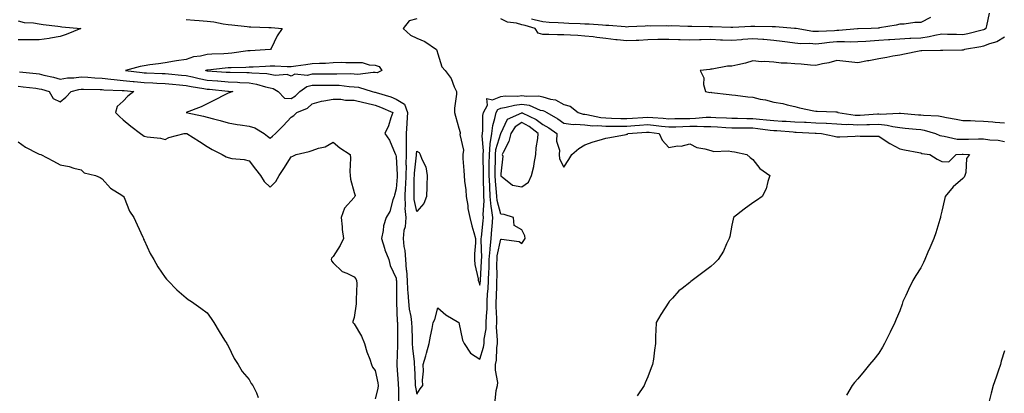
# Model space of a CAD drawing. Units: inches. Extents: x 865523 to 868163, y 7218698 to 7221338.
# Drawn here: x 866729 to 867198, y 7219008 to 7219186 of the extents above; entities that cross this region are included whole.
import ezdxf

# ---------------------------------------------------------------- set-up
doc = ezdxf.new("R2010")
doc.units = ezdxf.units.IN
doc.header["$MEASUREMENT"] = 0
doc.layers.add('Contour_86557218', color=7, linetype='Continuous', true_color=0x38896c)

msp = doc.modelspace()

# ---------------------------------------------------------------- linework, layer by layer
at = {"layer": 'Contour_86557218'}
for points in [[(866728.05, 7219185.55, 3336), (866730.9, 7219184.77, 3336), (866735.29, 7219184.67, 3336), (866738.05, 7219184.17, 3336), (866740, 7219183.87, 3336), (866746.88, 7219183.09, 3336), (866748.05, 7219182.94, 3336), (866748.9, 7219182.78, 3336), (866757.89, 7219181.92, 3336), (866750.84, 7219179.13, 3336), (866748.05, 7219178.13, 3336), (866743.48, 7219177.35, 3336), (866742.83, 7219177.13, 3336), (866738.05, 7219176.57, 3336), (866733.44, 7219176.53, 3336), (866732.68, 7219176.55, 3336), (866728.05, 7219176.53, 3336)], [(866808.05, 7219186.2, 3335), (866812.03, 7219185.9, 3335), (866814.26, 7219185.71, 3335), (866818.05, 7219185.44, 3335), (866821.21, 7219185.08, 3335), (866825.76, 7219184.21, 3335), (866828.05, 7219183.93, 3335), (866829.9, 7219183.78, 3335), (866837.14, 7219182.84, 3335), (866838.05, 7219182.74, 3335), (866838.86, 7219182.72, 3335), (866847.48, 7219182.49, 3335), (866848.05, 7219182.49, 3335), (866848.58, 7219182.45, 3335), (866853.75, 7219181.92, 3335), (866851.46, 7219178.5, 3335), (866848.49, 7219172.37, 3335), (866848.26, 7219171.92, 3335), (866848.07, 7219171.9, 3335), (866848.05, 7219171.9, 3335), (866848.03, 7219171.9, 3335), (866838.62, 7219171.35, 3335), (866838.05, 7219171.31, 3335), (866837.39, 7219171.26, 3335), (866829.77, 7219170.2, 3335), (866828.05, 7219170.08, 3335), (866826.07, 7219169.95, 3335), (866820.22, 7219169.75, 3335), (866818.05, 7219169.58, 3335), (866814.95, 7219168.81, 3335), (866811.5, 7219168.46, 3335), (866808.05, 7219167.21, 3335), (866803.4, 7219166.57, 3335), (866802.51, 7219166.37, 3335), (866798.05, 7219165.67, 3335), (866794.86, 7219165.12, 3335), (866790.81, 7219164.67, 3335), (866788.05, 7219164.24, 3335), (866786.1, 7219163.87, 3335), (866779.22, 7219161.92, 3335), (866787.15, 7219161.02, 3335), (866788.05, 7219160.92, 3335), (866789.09, 7219160.88, 3335), (866796.68, 7219160.55, 3335), (866798.05, 7219160.49, 3335), (866799.62, 7219160.34, 3335), (866805.91, 7219159.77, 3335), (866808.05, 7219159.56, 3335), (866811.02, 7219158.95, 3335), (866814.27, 7219158.13, 3335), (866818.05, 7219157.43, 3335), (866822.97, 7219157, 3335), (866823.12, 7219156.98, 3335), (866828.05, 7219156.53, 3335), (866832.48, 7219156.35, 3335), (866833.71, 7219156.26, 3335), (866838.05, 7219156.08, 3335), (866841.63, 7219155.51, 3335), (866845.86, 7219154.11, 3335), (866848.05, 7219153.64, 3335), (866849.49, 7219153.37, 3335), (866851.94, 7219151.92, 3335), (866854.88, 7219148.76, 3335), (866858.05, 7219148.68, 3335), (866860.15, 7219149.83, 3335), (866862.28, 7219151.92, 3335), (866865.59, 7219154.38, 3335), (866868.05, 7219154.93, 3335), (866871.1, 7219154.97, 3335), (866874.96, 7219155.01, 3335), (866878.05, 7219155.05, 3335), (866881.03, 7219154.91, 3335), (866885.68, 7219154.28, 3335), (866888.05, 7219154.15, 3335), (866890.12, 7219153.99, 3335), (866896.74, 7219151.92, 3335), (866897.78, 7219151.65, 3335), (866898.05, 7219151.59, 3335), (866898.56, 7219151.41, 3335), (866905.53, 7219149.4, 3335), (866908.05, 7219148.38, 3335), (866912.03, 7219145.9, 3335), (866913.49, 7219141.92, 3335), (866913.22, 7219137.1, 3335), (866913.23, 7219136.74, 3335), (866912.92, 7219131.92, 3335), (866912.88, 7219127.1, 3335), (866912.93, 7219126.8, 3335), (866912.9, 7219121.92, 3335), (866912.77, 7219117.19, 3335), (866912.81, 7219116.69, 3335), (866912.7, 7219111.92, 3335), (866912.5, 7219107.47, 3335), (866912.39, 7219106.26, 3335), (866912.18, 7219101.92, 3335), (866912.44, 7219097.53, 3335), (866912.32, 7219096.2, 3335), (866912.67, 7219091.92, 3335), (866912.36, 7219087.6, 3335), (866911.85, 7219085.73, 3335), (866911.46, 7219081.92, 3335), (866911.77, 7219078.21, 3335), (866912.31, 7219076.18, 3335), (866912.55, 7219071.92, 3335), (866912.94, 7219067.02, 3335), (866912.97, 7219066.84, 3335), (866913.31, 7219061.92, 3335), (866913.57, 7219057.45, 3335), (866913.7, 7219056.26, 3335), (866913.98, 7219051.92, 3335), (866914.39, 7219048.27, 3335), (866915.11, 7219044.87, 3335), (866915.5, 7219041.92, 3335), (866915.54, 7219039.42, 3335), (866915.7, 7219034.26, 3335), (866915.75, 7219031.92, 3335), (866915.84, 7219029.71, 3335), (866916.67, 7219023.29, 3335), (866916.74, 7219021.92, 3335), (866916.81, 7219020.69, 3335), (866917.18, 7219012.8, 3335), (866917.23, 7219011.92, 3335), (866917.3, 7219011.18, 3335), (866918.05, 7219007.8, 3335), (866919.62, 7219010.36, 3335), (866920.78, 7219011.92, 3335), (866920.62, 7219014.48, 3335), (866921.16, 7219018.81, 3335), (866921.02, 7219021.92, 3335), (866922.27, 7219026.14, 3335), (866922.64, 7219027.33, 3335), (866923.92, 7219031.92, 3335), (866924.45, 7219035.51, 3335), (866925.28, 7219039.15, 3335), (866925.75, 7219041.92, 3335), (866926.53, 7219043.44, 3335), (866928.05, 7219049.03, 3335), (866931.8, 7219045.67, 3335), (866938.05, 7219041.92, 3335), (866939.75, 7219033.62, 3335), (866940.59, 7219031.92, 3335), (866943.55, 7219027.43, 3335), (866948.05, 7219024.54, 3335), (866949.76, 7219030.22, 3335), (866950, 7219031.92, 3335), (866950.1, 7219033.97, 3335), (866950.95, 7219039.01, 3335), (866951.06, 7219041.92, 3335), (866951.13, 7219045.01, 3335), (866951.43, 7219048.54, 3335), (866951.5, 7219051.92, 3335), (866951.72, 7219055.59, 3335), (866951.98, 7219057.99, 3335), (866952.19, 7219061.92, 3335), (866952.31, 7219066.18, 3335), (866952.4, 7219067.56, 3335), (866952.51, 7219071.92, 3335), (866952.9, 7219076.78, 3335), (866952.89, 7219077.08, 3335), (866953.4, 7219081.92, 3335), (866953.74, 7219086.24, 3335), (866953.81, 7219087.68, 3335), (866954.13, 7219091.92, 3335), (866953.61, 7219096.35, 3335), (866953.37, 7219097.23, 3335), (866952.99, 7219101.92, 3335), (866952.72, 7219106.59, 3335), (866952.71, 7219107.25, 3335), (866952.47, 7219111.92, 3335), (866952.51, 7219116.37, 3335), (866952.5, 7219117.47, 3335), (866952.53, 7219121.92, 3335), (866952.99, 7219126.86, 3335), (866952.97, 7219127, 3335), (866953.65, 7219131.92, 3335), (866954.18, 7219135.79, 3335), (866955.21, 7219139.09, 3335), (866955.74, 7219141.92, 3335), (866956.54, 7219143.42, 3335), (866958.05, 7219144.05, 3335), (866960.57, 7219144.44, 3335), (866964.43, 7219145.53, 3335), (866968.05, 7219145.96, 3335), (866971.54, 7219145.42, 3335), (866976.81, 7219143.15, 3335), (866978.05, 7219142.84, 3335), (866978.75, 7219142.62, 3335), (866979.84, 7219141.92, 3335), (866985.11, 7219138.97, 3335), (866988.05, 7219136.94, 3335), (866992.46, 7219136.33, 3335), (866993.53, 7219136.43, 3335), (866998.05, 7219136.04, 3335), (867001.79, 7219135.65, 3335), (867004.2, 7219135.77, 3335), (867008.05, 7219135.47, 3335), (867011.55, 7219135.42, 3335), (867014.47, 7219135.49, 3335), (867018.05, 7219135.46, 3335), (867021.87, 7219135.75, 3335), (867024.06, 7219135.9, 3335), (867028.05, 7219136.2, 3335), (867031.96, 7219135.83, 3335), (867034.49, 7219135.47, 3335), (867038.05, 7219135.12, 3335), (867041.32, 7219135.18, 3335), (867044.67, 7219135.3, 3335), (867048.05, 7219135.38, 3335), (867051.56, 7219135.44, 3335), (867054.74, 7219135.22, 3335), (867058.05, 7219135.28, 3335), (867061.25, 7219135.12, 3335), (867065.15, 7219134.81, 3335), (867068.05, 7219134.65, 3335), (867070.75, 7219134.62, 3335), (867075.32, 7219134.65, 3335), (867078.05, 7219134.62, 3335), (867080.5, 7219134.36, 3335), (867086.36, 7219133.62, 3335), (867088.05, 7219133.44, 3335), (867089.48, 7219133.35, 3335), (867097.23, 7219132.74, 3335), (867098.05, 7219132.68, 3335), (867098.79, 7219132.66, 3335), (867107.81, 7219132.15, 3335), (867108.05, 7219132.15, 3335), (867108.27, 7219132.13, 3335), (867110.83, 7219131.92, 3335), (867116.77, 7219130.63, 3335), (867118.05, 7219130.34, 3335), (867119.56, 7219130.42, 3335), (867126.88, 7219130.75, 3335), (867128.05, 7219130.81, 3335), (867129.23, 7219130.75, 3335), (867136.82, 7219130.69, 3335), (867138.05, 7219130.63, 3335), (867141.61, 7219128.37, 3335), (867143.34, 7219127.21, 3335), (867148.05, 7219124.6, 3335), (867150.31, 7219124.19, 3335), (867157.1, 7219122.88, 3335), (867158.05, 7219122.7, 3335), (867158.63, 7219122.51, 3335), (867162.39, 7219121.92, 3335), (867165.84, 7219119.71, 3335), (867168.05, 7219118.66, 3335), (867171.46, 7219118.5, 3335), (867174.88, 7219121.92, 3335), (867177.78, 7219122.19, 3335), (867178.05, 7219122.17, 3335), (867178.31, 7219122.17, 3335), (867181.25, 7219121.92, 3335), (867179.95, 7219120.03, 3335), (867179.57, 7219113.44, 3335), (867179.1, 7219111.92, 3335), (867178.79, 7219111.18, 3335), (867178.05, 7219110.53, 3335), (867173.47, 7219106.51, 3335), (867169.74, 7219101.92, 3335), (867169.42, 7219100.55, 3335), (867168.05, 7219095.03, 3335), (867167.56, 7219092.41, 3335), (867167.45, 7219091.92, 3335), (867167.14, 7219091, 3335), (867165.33, 7219084.63, 3335), (867164.24, 7219081.92, 3335), (867162.47, 7219077.49, 3335), (867161.52, 7219075.4, 3335), (867160.03, 7219071.92, 3335), (867159.38, 7219070.59, 3335), (867158.05, 7219067.94, 3335), (867155.67, 7219064.3, 3335), (867154.28, 7219061.92, 3335), (867152.23, 7219057.74, 3335), (867150.9, 7219054.77, 3335), (867149.58, 7219051.92, 3335), (867149.19, 7219050.77, 3335), (867148.05, 7219047.6, 3335), (867146.38, 7219043.58, 3335), (867145.7, 7219041.92, 3335), (867143.55, 7219037.43, 3335), (867143.23, 7219036.74, 3335), (867140.8, 7219031.92, 3335), (867139.8, 7219030.16, 3335), (867138.05, 7219027.45, 3335), (867135.69, 7219024.28, 3335), (867133.67, 7219021.92, 3335), (867131.11, 7219018.85, 3335), (867128.05, 7219015.08, 3335), (867126.57, 7219013.4, 3335), (867125.35, 7219011.92, 3335), (867122.64, 7219007.33, 3335)], [(866918.05, 7219186.61, 3334), (866914.31, 7219185.65, 3334), (866911.41, 7219181.92, 3334), (866914.93, 7219178.8, 3334), (866918.05, 7219177.37, 3334), (866921.85, 7219175.71, 3334), (866927.38, 7219171.92, 3334), (866927.57, 7219171.45, 3334), (866928.05, 7219169.85, 3334), (866929.91, 7219163.78, 3334), (866931.41, 7219161.92, 3334), (866934.27, 7219158.13, 3334), (866935.81, 7219154.17, 3334), (866936.91, 7219151.92, 3334), (866936.9, 7219150.77, 3334), (866935.96, 7219144.01, 3334), (866935.92, 7219141.92, 3334), (866936.41, 7219140.28, 3334), (866938.05, 7219134.58, 3334), (866938.59, 7219132.47, 3334), (866938.65, 7219131.92, 3334), (866938.52, 7219131.45, 3334), (866940.13, 7219123.99, 3334), (866939.87, 7219121.92, 3334), (866939.91, 7219120.06, 3334), (866940.42, 7219114.3, 3334), (866940.46, 7219111.92, 3334), (866940.65, 7219109.32, 3334), (866941.28, 7219105.14, 3334), (866941.47, 7219101.92, 3334), (866942.2, 7219097.76, 3334), (866942.35, 7219096.22, 3334), (866943.27, 7219091.92, 3334), (866944.1, 7219087.97, 3334), (866945.13, 7219084.83, 3334), (866945.88, 7219081.92, 3334), (866945.96, 7219079.83, 3334), (866945.37, 7219074.6, 3334), (866945.44, 7219071.92, 3334), (866945.65, 7219069.52, 3334), (866947.13, 7219062.84, 3334), (866947.24, 7219061.92, 3334), (866947.44, 7219061.31, 3334), (866948.05, 7219059.83, 3334), (866948.25, 7219061.72, 3334), (866948.26, 7219061.92, 3334), (866948.27, 7219062.13, 3334), (866948.84, 7219071.14, 3334), (866948.86, 7219071.92, 3334), (866948.93, 7219072.8, 3334), (866948.63, 7219081.33, 3334), (866948.69, 7219081.92, 3334), (866948.75, 7219082.62, 3334), (866949.57, 7219090.4, 3334), (866949.68, 7219091.92, 3334), (866949.51, 7219093.38, 3334), (866950.08, 7219099.89, 3334), (866949.92, 7219101.92, 3334), (866949.82, 7219103.68, 3334), (866949.78, 7219110.18, 3334), (866949.69, 7219111.92, 3334), (866949.71, 7219113.58, 3334), (866949.63, 7219120.34, 3334), (866949.64, 7219121.92, 3334), (866949.8, 7219123.68, 3334), (866949.13, 7219130.85, 3334), (866949.28, 7219131.92, 3334), (866949.48, 7219133.35, 3334), (866949.47, 7219140.49, 3334), (866949.74, 7219141.92, 3334), (866951.61, 7219145.47, 3334), (866951.37, 7219148.6, 3334), (866954.1, 7219147.97, 3334), (866958.05, 7219149.56, 3334), (866960.09, 7219149.89, 3334), (866965.9, 7219149.77, 3334), (866968.05, 7219150.03, 3334), (866970.3, 7219149.67, 3334), (866976.04, 7219149.91, 3334), (866978.05, 7219149.4, 3334), (866981.72, 7219148.25, 3334), (866984.05, 7219147.92, 3334), (866988.05, 7219145.81, 3334), (866991.1, 7219144.97, 3334), (866994.92, 7219141.92, 3334), (866997.3, 7219141.18, 3334), (866998.05, 7219141.1, 3334), (866998.96, 7219141.02, 3334), (867005.67, 7219139.54, 3334), (867008.05, 7219139.36, 3334), (867010.65, 7219139.32, 3334), (867015.2, 7219139.07, 3334), (867018.05, 7219139.03, 3334), (867020.74, 7219139.22, 3334), (867025.71, 7219139.58, 3334), (867028.05, 7219139.75, 3334), (867030.44, 7219139.54, 3334), (867035.38, 7219139.24, 3334), (867038.05, 7219138.97, 3334), (867040.93, 7219139.05, 3334), (867045.21, 7219139.09, 3334), (867048.05, 7219139.15, 3334), (867050.78, 7219139.19, 3334), (867055.81, 7219139.69, 3334), (867058.05, 7219139.73, 3334), (867060.37, 7219139.6, 3334), (867065.55, 7219139.42, 3334), (867068.05, 7219139.28, 3334), (867070.72, 7219139.24, 3334), (867075.22, 7219139.09, 3334), (867078.05, 7219139.05, 3334), (867081.23, 7219138.74, 3334), (867084.62, 7219138.48, 3334), (867088.05, 7219138.13, 3334), (867092.09, 7219137.88, 3334), (867093.92, 7219137.78, 3334), (867098.05, 7219137.53, 3334), (867102.65, 7219137.33, 3334), (867103.43, 7219137.29, 3334), (867108.05, 7219137.1, 3334), (867113.01, 7219136.88, 3334), (867113.1, 7219136.86, 3334), (867118.05, 7219136.63, 3334), (867122.47, 7219136.33, 3334), (867123.61, 7219136.35, 3334), (867128.05, 7219136.1, 3334), (867132.37, 7219136.24, 3334), (867133.73, 7219136.24, 3334), (867138.05, 7219136.39, 3334), (867142.11, 7219135.98, 3334), (867144.71, 7219135.26, 3334), (867148.05, 7219134.79, 3334), (867150.69, 7219134.56, 3334), (867155.93, 7219134.03, 3334), (867158.05, 7219133.85, 3334), (867159.72, 7219133.58, 3334), (867165.06, 7219131.92, 3334), (867167.15, 7219131.02, 3334), (867168.05, 7219130.79, 3334), (867169.27, 7219130.71, 3334), (867175.48, 7219129.34, 3334), (867178.05, 7219129.21, 3334), (867180.79, 7219129.19, 3334), (867185.62, 7219129.5, 3334), (867188.05, 7219129.46, 3334), (867190.99, 7219128.97, 3334), (867194.9, 7219128.78, 3334), (867198.05, 7219128.11, 3334)], [(867190.72, 7219189.26, 3334), (867189.33, 7219183.19, 3334), (867189.02, 7219181.92, 3334), (867188.45, 7219181.53, 3334), (867188.05, 7219181.37, 3334), (867187.34, 7219181.22, 3334), (867180.46, 7219179.5, 3334), (867178.05, 7219179.01, 3334), (867175.18, 7219179.05, 3334), (867170.8, 7219179.17, 3334), (867168.05, 7219179.21, 3334), (867164.81, 7219178.68, 3334), (867162.05, 7219177.92, 3334), (867158.05, 7219177.43, 3334), (867153.29, 7219177.15, 3334), (867152.84, 7219177.13, 3334), (867148.05, 7219176.86, 3334), (867143.4, 7219176.57, 3334), (867142.65, 7219176.53, 3334), (867138.05, 7219176.24, 3334), (867133.97, 7219176, 3334), (867131.95, 7219175.83, 3334), (867128.05, 7219175.59, 3334), (867124.46, 7219175.51, 3334), (867121.78, 7219175.65, 3334), (867118.05, 7219175.59, 3334), (867114.66, 7219175.3, 3334), (867110.94, 7219174.81, 3334), (867108.05, 7219174.56, 3334), (867105.21, 7219174.77, 3334), (867100.86, 7219174.73, 3334), (867098.05, 7219174.99, 3334), (867094.54, 7219175.44, 3334), (867091.97, 7219175.85, 3334), (867088.05, 7219176.31, 3334), (867083.3, 7219176.67, 3334), (867082.85, 7219176.72, 3334), (867078.05, 7219177.06, 3334), (867073.3, 7219176.67, 3334), (867072.74, 7219176.61, 3334), (867068.05, 7219176.22, 3334), (867063.54, 7219176.43, 3334), (867062.61, 7219176.47, 3334), (867058.05, 7219176.69, 3334), (867053.4, 7219176.57, 3334), (867052.62, 7219176.49, 3334), (867048.05, 7219176.35, 3334), (867043.43, 7219176.55, 3334), (867042.69, 7219176.57, 3334), (867038.05, 7219176.76, 3334), (867033.3, 7219176.67, 3334), (867032.78, 7219176.65, 3334), (867028.05, 7219176.57, 3334), (867023.67, 7219176.3, 3334), (867022.42, 7219176.3, 3334), (867018.05, 7219176.06, 3334), (867013.4, 7219176.57, 3334), (867012.75, 7219176.63, 3334), (867008.05, 7219177.17, 3334), (867003.77, 7219177.64, 3334), (867002.05, 7219177.92, 3334), (866998.05, 7219178.38, 3334), (866994.7, 7219178.56, 3334), (866991.23, 7219178.74, 3334), (866988.05, 7219178.91, 3334), (866985.04, 7219178.91, 3334), (866980.82, 7219179.15, 3334), (866978.05, 7219179.15, 3334), (866975.84, 7219179.71, 3334), (866974.38, 7219181.92, 3334), (866969.56, 7219183.42, 3334), (866968.05, 7219183.7, 3334), (866965.51, 7219184.46, 3334), (866961.14, 7219185.01, 3334), (866958.05, 7219186.57, 3334)], [(867162.75, 7219187.21, 3335), (867158.05, 7219184.87, 3335), (867155.19, 7219184.79, 3335), (867150.21, 7219184.09, 3335), (867148.05, 7219184.01, 3335), (867146.37, 7219183.6, 3335), (867138.35, 7219182.21, 3335), (867138.05, 7219182.15, 3335), (867137.86, 7219182.12, 3335), (867134.38, 7219181.92, 3335), (867128.2, 7219181.76, 3335), (867128.05, 7219181.76, 3335), (867127.89, 7219181.76, 3335), (867119.01, 7219180.96, 3335), (867118.05, 7219180.94, 3335), (867116.99, 7219180.87, 3335), (867109.4, 7219180.57, 3335), (867108.05, 7219180.46, 3335), (867106.68, 7219180.55, 3335), (867098.76, 7219181.92, 3335), (867098.16, 7219182.04, 3335), (867097.94, 7219182.04, 3335), (867088.83, 7219182.7, 3335), (867088.05, 7219182.7, 3335), (867087.3, 7219182.68, 3335), (867079.04, 7219182.92, 3335), (867078.05, 7219182.9, 3335), (867077.14, 7219182.84, 3335), (867068.58, 7219182.45, 3335), (867068.05, 7219182.41, 3335), (867067.55, 7219182.43, 3335), (867058.81, 7219182.68, 3335), (867058.05, 7219182.68, 3335), (867057.27, 7219182.7, 3335), (867049.06, 7219182.94, 3335), (867047.03, 7219182.94, 3335), (867039.29, 7219183.17, 3335), (867038.05, 7219183.15, 3335), (867036.78, 7219183.19, 3335), (867029.27, 7219183.15, 3335), (867028.05, 7219183.17, 3335), (867026.84, 7219183.13, 3335), (867018.81, 7219182.68, 3335), (867018.05, 7219182.66, 3335), (867017.27, 7219182.7, 3335), (867009.5, 7219183.37, 3335), (867008.05, 7219183.46, 3335), (867006.46, 7219183.52, 3335), (867000.13, 7219184.01, 3335), (866998.05, 7219184.07, 3335), (866995.77, 7219184.21, 3335), (866990.45, 7219184.32, 3335), (866988.05, 7219184.46, 3335), (866985.27, 7219184.69, 3335), (866980.95, 7219184.81, 3335), (866978.05, 7219185.1, 3335), (866973.95, 7219186.02, 3335), (866972.58, 7219186.45, 3335)], [(867198.05, 7219177.86, 3333), (867194.35, 7219175.61, 3333), (867190.79, 7219174.65, 3333), (867188.05, 7219173.58, 3333), (867186.69, 7219173.27, 3333), (867178.9, 7219171.92, 3333), (867178.32, 7219171.65, 3333), (867178.05, 7219171.57, 3333), (867177.71, 7219171.59, 3333), (867168.54, 7219171.43, 3333), (867168.05, 7219171.43, 3333), (867167.54, 7219171.41, 3333), (867158.63, 7219171.33, 3333), (867158.05, 7219171.3, 3333), (867157.25, 7219171.12, 3333), (867150.26, 7219169.71, 3333), (867148.05, 7219169.19, 3333), (867144.84, 7219168.72, 3333), (867141.88, 7219168.09, 3333), (867138.05, 7219167.58, 3333), (867133.34, 7219166.63, 3333), (867132.66, 7219166.53, 3333), (867128.05, 7219165.69, 3333), (867123.82, 7219166.14, 3333), (867122.39, 7219166.26, 3333), (867118.05, 7219166.76, 3333), (867114.28, 7219165.69, 3333), (867111.3, 7219165.16, 3333), (867108.05, 7219164.38, 3333), (867105.47, 7219164.5, 3333), (867101.08, 7219164.95, 3333), (867098.05, 7219165.06, 3333), (867094.46, 7219165.51, 3333), (867091.51, 7219165.38, 3333), (867088.05, 7219166, 3333), (867083.66, 7219166.31, 3333), (867082.17, 7219166.04, 3333), (867078.05, 7219166.55, 3333), (867074.6, 7219165.38, 3333), (867070.87, 7219164.73, 3333), (867068.05, 7219163.99, 3333), (867065.96, 7219164.01, 3333), (867058.69, 7219162.56, 3333), (867058.05, 7219162.56, 3333), (867057.56, 7219162.41, 3333), (867052.94, 7219161.92, 3333), (867054.64, 7219158.5, 3333), (867054.61, 7219155.36, 3333), (867055.47, 7219151.92, 3333), (867057.63, 7219151.51, 3333), (867058.05, 7219151.57, 3333), (867058.45, 7219151.53, 3333), (867066.72, 7219150.59, 3333), (867068.05, 7219150.42, 3333), (867069.79, 7219150.18, 3333), (867075.64, 7219149.5, 3333), (867078.05, 7219149.19, 3333), (867081.59, 7219148.38, 3333), (867084.16, 7219148.03, 3333), (867088.05, 7219146.92, 3333), (867092.3, 7219146.18, 3333), (867094.42, 7219145.55, 3333), (867098.05, 7219144.77, 3333), (867100.35, 7219144.22, 3333), (867107.17, 7219142.8, 3333), (867108.05, 7219142.6, 3333), (867108.66, 7219142.53, 3333), (867117.66, 7219142.31, 3333), (867118.05, 7219142.27, 3333), (867118.35, 7219142.21, 3333), (867118.52, 7219141.92, 3333), (867126.86, 7219140.73, 3333), (867128.05, 7219140.67, 3333), (867129.27, 7219140.71, 3333), (867137.39, 7219141.26, 3333), (867138.05, 7219141.28, 3333), (867138.76, 7219141.22, 3333), (867147.79, 7219141.67, 3333), (867148.05, 7219141.63, 3333), (867148.38, 7219141.59, 3333), (867157.04, 7219140.9, 3333), (867158.05, 7219140.83, 3333), (867159.35, 7219140.63, 3333), (867166.48, 7219140.36, 3333), (867168.05, 7219140.05, 3333), (867170.4, 7219139.58, 3333), (867174.98, 7219138.85, 3333), (867178.05, 7219138.17, 3333), (867181.84, 7219138.13, 3333), (867184.04, 7219137.92, 3333), (867188.05, 7219137.88, 3333), (867192.49, 7219137.49, 3333), (867193.49, 7219137.37, 3333), (867198.05, 7219137, 3333)], [(866728.68, 7219161.3, 3336), (866736.64, 7219160.51, 3336), (866738.05, 7219160.34, 3336), (866740.17, 7219159.81, 3336), (866744.85, 7219158.72, 3336), (866748.05, 7219157.84, 3336), (866751.55, 7219158.42, 3336), (866754.6, 7219158.48, 3336), (866758.05, 7219158.93, 3336), (866761.23, 7219158.74, 3336), (866764.58, 7219158.44, 3336), (866768.05, 7219158.27, 3336), (866772.1, 7219157.86, 3336), (866773.74, 7219157.62, 3336), (866778.05, 7219157.23, 3336), (866782.86, 7219156.72, 3336), (866783.28, 7219156.69, 3336), (866788.05, 7219156.18, 3336), (866792.15, 7219156.02, 3336), (866794.03, 7219155.94, 3336), (866798.05, 7219155.79, 3336), (866801.57, 7219155.44, 3336), (866804.87, 7219155.1, 3336), (866808.05, 7219154.79, 3336), (866810.42, 7219154.3, 3336), (866816.53, 7219153.44, 3336), (866818.05, 7219153.15, 3336), (866819.18, 7219153.05, 3336), (866827.87, 7219152.1, 3336), (866828.05, 7219152.08, 3336), (866828.21, 7219152.08, 3336), (866830.3, 7219151.92, 3336), (866828.58, 7219151.39, 3336), (866828.05, 7219151.18, 3336), (866826.56, 7219150.44, 3336), (866821.9, 7219148.07, 3336), (866818.05, 7219146.14, 3336), (866815.28, 7219144.69, 3336), (866808.08, 7219141.94, 3336), (866808.04, 7219141.94, 3336), (866808, 7219141.92, 3336), (866808.05, 7219141.92, 3336), (866808.06, 7219141.9, 3336), (866816.29, 7219140.16, 3336), (866818.05, 7219139.75, 3336), (866821.03, 7219138.93, 3336), (866824.23, 7219138.09, 3336), (866828.05, 7219137.04, 3336), (866832.41, 7219136.28, 3336), (866833.87, 7219136.1, 3336), (866838.05, 7219135.44, 3336), (866840.79, 7219134.65, 3336), (866845.23, 7219131.92, 3336), (866846.76, 7219130.63, 3336), (866848.05, 7219129.79, 3336), (866849.27, 7219130.71, 3336), (866850.57, 7219131.92, 3336), (866854.32, 7219135.65, 3336), (866858.05, 7219139.81, 3336), (866859.39, 7219140.59, 3336), (866860.79, 7219141.92, 3336), (866865.94, 7219144.03, 3336), (866868.05, 7219146.1, 3336), (866872.53, 7219147.43, 3336), (866873.59, 7219147.47, 3336), (866878.05, 7219148.33, 3336), (866881.71, 7219148.25, 3336), (866883.99, 7219147.86, 3336), (866888.05, 7219147.8, 3336), (866892.78, 7219146.65, 3336), (866893.47, 7219146.51, 3336), (866898.05, 7219145.46, 3336), (866900.68, 7219144.56, 3336), (866906.49, 7219141.92, 3336), (866905.59, 7219139.46, 3336), (866904.4, 7219135.57, 3336), (866902.77, 7219131.92, 3336), (866904.88, 7219128.76, 3336), (866907.66, 7219122.31, 3336), (866907.86, 7219121.92, 3336), (866907.9, 7219121.76, 3336), (866908.05, 7219120.9, 3336), (866908.59, 7219112.47, 3336), (866908.58, 7219111.92, 3336), (866908.55, 7219111.41, 3336), (866908.05, 7219105.57, 3336), (866907.33, 7219102.64, 3336), (866907.14, 7219101.92, 3336), (866906.57, 7219100.44, 3336), (866905.11, 7219094.85, 3336), (866903.4, 7219091.92, 3336), (866902.01, 7219087.96, 3336), (866901.97, 7219085.85, 3336), (866901.13, 7219081.92, 3336), (866902.55, 7219077.41, 3336), (866902.75, 7219076.61, 3336), (866904.59, 7219071.92, 3336), (866905.27, 7219069.15, 3336), (866908.05, 7219063.03, 3336), (866908.2, 7219062.08, 3336), (866908.21, 7219061.92, 3336), (866908.22, 7219061.74, 3336), (866908.29, 7219052.15, 3336), (866908.3, 7219051.92, 3336), (866908.34, 7219051.63, 3336), (866908.62, 7219042.49, 3336), (866908.7, 7219041.92, 3336), (866908.71, 7219041.26, 3336), (866908.72, 7219032.6, 3336), (866908.74, 7219031.92, 3336), (866908.77, 7219031.2, 3336), (866908.42, 7219022.29, 3336), (866908.44, 7219021.92, 3336), (866908.46, 7219021.51, 3336), (866909, 7219012.88, 3336), (866909.05, 7219011.92, 3336), (866909.17, 7219010.81, 3336), (866909.27, 7219003.15, 3336)], [(866728.05, 7219154.52, 3337), (866730.38, 7219154.24, 3337), (866736.49, 7219153.48, 3337), (866738.05, 7219153.31, 3337), (866739.15, 7219153.01, 3337), (866742.8, 7219151.92, 3337), (866744.69, 7219148.56, 3337), (866748.05, 7219147.04, 3337), (866750.67, 7219149.3, 3337), (866753.21, 7219151.92, 3337), (866757, 7219152.97, 3337), (866758.05, 7219153.11, 3337), (866759.17, 7219153.03, 3337), (866767.08, 7219152.88, 3337), (866768.05, 7219152.84, 3337), (866768.88, 7219152.76, 3337), (866777.5, 7219152.47, 3337), (866778.05, 7219152.43, 3337), (866778.5, 7219152.37, 3337), (866783.16, 7219151.92, 3337), (866780.26, 7219149.71, 3337), (866778.05, 7219147.29, 3337), (866775.18, 7219144.79, 3337), (866774.36, 7219141.92, 3337), (866776.22, 7219140.08, 3337), (866778.05, 7219138.42, 3337), (866781.65, 7219135.53, 3337), (866786.37, 7219131.92, 3337), (866787.35, 7219131.22, 3337), (866788.05, 7219130.75, 3337), (866789.54, 7219130.44, 3337), (866795.89, 7219129.75, 3337), (866798.05, 7219129.17, 3337), (866799.88, 7219130.08, 3337), (866807.13, 7219131.92, 3337), (866807.96, 7219132, 3337), (866808.05, 7219132, 3337), (866808.12, 7219131.98, 3337), (866808.38, 7219131.92, 3337), (866814.34, 7219128.21, 3337), (866818.05, 7219125.77, 3337), (866820.44, 7219124.32, 3337), (866825.22, 7219121.92, 3337), (866827.05, 7219120.92, 3337), (866828.05, 7219120.49, 3337), (866829.87, 7219120.1, 3337), (866835.75, 7219119.62, 3337), (866838.05, 7219118.89, 3337), (866841.1, 7219114.97, 3337), (866843.49, 7219111.92, 3337), (866845.19, 7219109.07, 3337), (866848.05, 7219106.41, 3337), (866850.82, 7219109.15, 3337), (866852.3, 7219111.92, 3337), (866854.64, 7219115.32, 3337), (866858.05, 7219120.87, 3337), (866858.82, 7219121.16, 3337), (866860.4, 7219121.92, 3337), (866866.6, 7219123.37, 3337), (866868.05, 7219123.89, 3337), (866871.12, 7219124.99, 3337), (866874.36, 7219125.61, 3337), (866878.05, 7219127.84, 3337), (866881.25, 7219125.12, 3337), (866886.14, 7219121.92, 3337), (866886.33, 7219120.2, 3337), (866886.08, 7219113.89, 3337), (866886.24, 7219111.92, 3337), (866886.4, 7219110.28, 3337), (866888.05, 7219103.83, 3337), (866888.64, 7219102.51, 3337), (866888.45, 7219101.92, 3337), (866888.22, 7219101.74, 3337), (866888.05, 7219101.51, 3337), (866883.56, 7219096.41, 3337), (866881.89, 7219091.92, 3337), (866882.41, 7219087.56, 3337), (866882.46, 7219086.33, 3337), (866883.07, 7219081.92, 3337), (866881.37, 7219078.6, 3337), (866878.05, 7219073.46, 3337), (866877.34, 7219072.62, 3337), (866877.12, 7219071.92, 3337), (866877.39, 7219071.26, 3337), (866878.05, 7219070.36, 3337), (866882.34, 7219066.2, 3337), (866884.55, 7219065.42, 3337), (866888.05, 7219063.64, 3337), (866888.93, 7219062.8, 3337), (866889.3, 7219061.92, 3337), (866889.35, 7219060.61, 3337), (866889.02, 7219052.9, 3337), (866889.07, 7219051.92, 3337), (866889.11, 7219050.87, 3337), (866888.05, 7219044.32, 3337), (866887.51, 7219042.45, 3337), (866887.55, 7219041.92, 3337), (866887.75, 7219041.61, 3337), (866888.05, 7219041.28, 3337), (866891.63, 7219035.49, 3337), (866893.01, 7219031.92, 3337), (866894.12, 7219027.99, 3337), (866895.53, 7219024.44, 3337), (866896.38, 7219021.92, 3337), (866896.81, 7219020.69, 3337), (866898.05, 7219019.11, 3337), (866899.32, 7219013.19, 3337), (866899.5, 7219011.92, 3337), (866899.36, 7219010.61, 3337), (866898.05, 7219005.65, 3337)], [(866955.29, 7219004.69, 3336), (866955.75, 7219009.62, 3336), (866956.47, 7219011.92, 3336), (866956.57, 7219013.4, 3336), (866955.42, 7219019.28, 3336), (866955.53, 7219021.92, 3336), (866955.93, 7219024.05, 3336), (866956.08, 7219029.95, 3336), (866956.36, 7219031.92, 3336), (866956.44, 7219033.52, 3336), (866955.93, 7219039.79, 3336), (866956.01, 7219041.92, 3336), (866956.05, 7219043.91, 3336), (866955.78, 7219049.65, 3336), (866955.82, 7219051.92, 3336), (866955.95, 7219054.03, 3336), (866956.01, 7219059.89, 3336), (866956.13, 7219061.92, 3336), (866956.18, 7219063.8, 3336), (866956.12, 7219069.99, 3336), (866956.17, 7219071.92, 3336), (866956.31, 7219073.66, 3336), (866958.05, 7219081.72, 3336), (866958.36, 7219081.61, 3336), (866966.71, 7219080.57, 3336), (866968.05, 7219079.62, 3336), (866969.02, 7219080.94, 3336), (866969.54, 7219081.92, 3336), (866969.42, 7219083.29, 3336), (866968.05, 7219086.1, 3336), (866964.29, 7219088.15, 3336), (866963.99, 7219091.92, 3336), (866959.59, 7219093.46, 3336), (866958.05, 7219093.48, 3336), (866956.2, 7219100.06, 3336), (866956.05, 7219101.92, 3336), (866955.93, 7219104.03, 3336), (866955.39, 7219109.26, 3336), (866955.25, 7219111.92, 3336), (866955.27, 7219114.69, 3336), (866955.4, 7219119.26, 3336), (866955.42, 7219121.92, 3336), (866955.64, 7219124.32, 3336), (866958.02, 7219131.9, 3336), (866958.03, 7219131.92, 3336), (866958.03, 7219131.94, 3336), (866958.05, 7219132, 3336), (866961.17, 7219138.8, 3336), (866967.98, 7219141.84, 3336), (866968.05, 7219141.9, 3336), (866968.11, 7219141.86, 3336), (866974.83, 7219138.7, 3336), (866978.05, 7219136.3, 3336), (866980.8, 7219134.67, 3336), (866984.62, 7219131.92, 3336), (866984.47, 7219128.35, 3336), (866985.96, 7219124.01, 3336), (866985.77, 7219121.92, 3336), (866985.97, 7219119.85, 3336), (866988.05, 7219116, 3336), (866990.38, 7219119.6, 3336), (866991.83, 7219121.92, 3336), (866995.15, 7219124.81, 3336), (866998.05, 7219126.57, 3336), (867002.02, 7219127.96, 3336), (867004.87, 7219128.74, 3336), (867008.05, 7219129.73, 3336), (867009.93, 7219130.05, 3336), (867017.68, 7219131.55, 3336), (867018.05, 7219131.61, 3336), (867018.31, 7219131.65, 3336), (867018.58, 7219131.92, 3336), (867027.37, 7219132.6, 3336), (867028.05, 7219132.64, 3336), (867028.72, 7219132.58, 3336), (867033.48, 7219131.92, 3336), (867034.85, 7219128.72, 3336), (867038.05, 7219125.32, 3336), (867042.14, 7219126.02, 3336), (867043.96, 7219126, 3336), (867048.05, 7219127.08, 3336), (867051.37, 7219125.24, 3336), (867055.26, 7219124.71, 3336), (867058.05, 7219123.83, 3336), (867059.56, 7219123.42, 3336), (867066.32, 7219123.64, 3336), (867068.05, 7219123.37, 3336), (867069.38, 7219123.25, 3336), (867075.27, 7219121.92, 3336), (867076.72, 7219120.59, 3336), (867078.05, 7219119.54, 3336), (867081.39, 7219115.26, 3336), (867086.22, 7219111.92, 3336), (867085.22, 7219109.09, 3336), (867084.4, 7219105.57, 3336), (867082.5, 7219101.92, 3336), (867079.88, 7219100.08, 3336), (867078.05, 7219098.95, 3336), (867073.96, 7219096, 3336), (867068.93, 7219091.92, 3336), (867068.73, 7219091.24, 3336), (867068.05, 7219088.31, 3336), (867067.08, 7219082.9, 3336), (867066.78, 7219081.92, 3336), (867065.57, 7219079.44, 3336), (867064.11, 7219075.87, 3336), (867061.54, 7219071.92, 3336), (867059.78, 7219070.18, 3336), (867058.05, 7219068.62, 3336), (867054.17, 7219065.81, 3336), (867049.18, 7219061.92, 3336), (867048.52, 7219061.45, 3336), (867048.05, 7219061.04, 3336), (867044.37, 7219058.23, 3336), (867042.83, 7219057.13, 3336), (867039.72, 7219053.58, 3336), (867038.22, 7219051.92, 3336), (867038.15, 7219051.82, 3336), (867038.05, 7219051.61, 3336), (867034.19, 7219045.77, 3336), (867031.97, 7219041.92, 3336), (867031.84, 7219038.13, 3336), (867031.76, 7219035.63, 3336), (867031.63, 7219031.92, 3336), (867031.16, 7219028.81, 3336), (867030.68, 7219024.56, 3336), (867030.3, 7219021.92, 3336), (867029.62, 7219020.36, 3336), (867028.05, 7219016.18, 3336), (867026.7, 7219013.27, 3336), (867026.21, 7219011.92, 3336), (867022.98, 7219007, 3336)], [(866728.05, 7219128.03, 3338), (866731.56, 7219125.44, 3338), (866737.46, 7219122.51, 3338), (866738.05, 7219122.17, 3338), (866738.25, 7219122.12, 3338), (866738.85, 7219121.92, 3338), (866744.86, 7219118.74, 3338), (866748.05, 7219117.06, 3338), (866752.37, 7219116.24, 3338), (866754.49, 7219115.47, 3338), (866758.05, 7219114.6, 3338), (866759.43, 7219113.31, 3338), (866764.89, 7219111.92, 3338), (866767.11, 7219110.98, 3338), (866768.05, 7219110.46, 3338), (866772.01, 7219105.87, 3338), (866777.4, 7219102.56, 3338), (866778.05, 7219102.12, 3338), (866778.15, 7219102.02, 3338), (866778.27, 7219101.92, 3338), (866778.47, 7219101.51, 3338), (866781.05, 7219094.93, 3338), (866783.09, 7219091.92, 3338), (866784.67, 7219088.54, 3338), (866787.35, 7219082.62, 3338), (866787.67, 7219081.92, 3338), (866787.79, 7219081.67, 3338), (866788.05, 7219081.14, 3338), (866790.9, 7219074.77, 3338), (866792.58, 7219071.92, 3338), (866794.61, 7219068.48, 3338), (866798.05, 7219063.46, 3338), (866798.72, 7219062.58, 3338), (866799.34, 7219061.92, 3338), (866803.69, 7219057.56, 3338), (866808.05, 7219053.7, 3338), (866809.06, 7219052.94, 3338), (866810.59, 7219051.92, 3338), (866814.98, 7219048.85, 3338), (866818.05, 7219046.57, 3338), (866819.94, 7219043.81, 3338), (866821.17, 7219041.92, 3338), (866823.85, 7219037.72, 3338), (866826.4, 7219033.56, 3338), (866827.42, 7219031.92, 3338), (866827.65, 7219031.53, 3338), (866828.05, 7219030.94, 3338), (866830.98, 7219024.85, 3338), (866832.78, 7219021.92, 3338), (866834.8, 7219018.66, 3338), (866838.05, 7219014.83, 3338), (866839.1, 7219012.97, 3338), (866839.79, 7219011.92, 3338), (866841.55, 7219008.42, 3338), (866842.44, 7219006.31, 3338)], [(867198.05, 7219028.56, 3334), (867196.47, 7219023.5, 3334), (867196.02, 7219021.92, 3334), (867194.96, 7219018.83, 3334), (867193.98, 7219015.98, 3334), (867192.57, 7219011.92, 3334), (867191.62, 7219008.35, 3334), (867190.61, 7219004.48, 3334)]]:
    msp.add_polyline3d(points, dxfattribs=at)
for points in [[(866898.05, 7219160.94, 3334), (866897.17, 7219161.04, 3334), (866889.85, 7219160.12, 3334), (866888.05, 7219160.26, 3334), (866886.48, 7219160.36, 3334), (866879.78, 7219160.18, 3334), (866878.05, 7219160.28, 3334), (866876.38, 7219160.26, 3334), (866869.79, 7219160.18, 3334), (866868.05, 7219160.16, 3334), (866865.77, 7219159.63, 3334), (866859.78, 7219160.18, 3334), (866858.05, 7219159.22, 3334), (866856.11, 7219159.99, 3334), (866850.4, 7219159.58, 3334), (866848.05, 7219160.03, 3334), (866846.49, 7219160.36, 3334), (866839.35, 7219160.63, 3334), (866838.05, 7219160.83, 3334), (866837, 7219160.87, 3334), (866829.03, 7219160.94, 3334), (866828.05, 7219160.98, 3334), (866827.19, 7219161.06, 3334), (866818.27, 7219161.71, 3334), (866818.05, 7219161.72, 3334), (866817.88, 7219161.74, 3334), (866817.2, 7219161.92, 3334), (866817.77, 7219162.19, 3334), (866818.05, 7219162.27, 3334), (866818.43, 7219162.29, 3334), (866826.72, 7219163.25, 3334), (866828.05, 7219163.35, 3334), (866829.58, 7219163.46, 3334), (866836.43, 7219163.54, 3334), (866838.05, 7219163.68, 3334), (866839.91, 7219163.78, 3334), (866845.89, 7219164.09, 3334), (866848.05, 7219164.21, 3334), (866850.38, 7219164.24, 3334), (866856.13, 7219163.85, 3334), (866858.05, 7219163.89, 3334), (866860.36, 7219164.22, 3334), (866865.16, 7219164.81, 3334), (866868.05, 7219165.26, 3334), (866871.67, 7219165.53, 3334), (866874.5, 7219165.47, 3334), (866878.05, 7219165.83, 3334), (866882.02, 7219165.88, 3334), (866884.21, 7219165.77, 3334), (866888.05, 7219165.85, 3334), (866891.88, 7219165.75, 3334), (866895.28, 7219164.69, 3334), (866898.05, 7219164.58, 3334), (866900.06, 7219163.93, 3334), (866901.24, 7219161.92, 3334), (866899.09, 7219160.88, 3334)], [(866968.05, 7219106.61, 3337), (866971.12, 7219108.85, 3337), (866972.53, 7219111.92, 3337), (866973.79, 7219116.18, 3337), (866973.87, 7219117.74, 3337), (866974.71, 7219121.92, 3337), (866974.8, 7219125.16, 3337), (866975.65, 7219129.52, 3337), (866975.74, 7219131.92, 3337), (866971.43, 7219135.3, 3337), (866968.05, 7219137.13, 3337), (866964.87, 7219135.1, 3337), (866962.81, 7219131.92, 3337), (866961.79, 7219128.17, 3337), (866959.12, 7219122.99, 3337), (866958.69, 7219121.92, 3337), (866958.87, 7219121.1, 3337), (866958.05, 7219112.78, 3337), (866958.03, 7219111.94, 3337), (866958.03, 7219111.92, 3337), (866958.03, 7219111.9, 3337), (866958.05, 7219111.69, 3337), (866958.61, 7219111.35, 3337), (866963.56, 7219107.43, 3337)], [(866918.05, 7219094.77, 3334), (866916.71, 7219100.59, 3334), (866916.63, 7219101.92, 3334), (866916.7, 7219103.27, 3334), (866916.77, 7219110.63, 3334), (866916.83, 7219111.92, 3334), (866916.85, 7219113.11, 3334), (866917.81, 7219121.69, 3334), (866917.81, 7219121.92, 3334), (866917.82, 7219122.15, 3334), (866918.05, 7219123.48, 3334), (866919.09, 7219122.96, 3334), (866919.6, 7219121.92, 3334), (866920.3, 7219119.67, 3334), (866922.22, 7219116.1, 3334), (866922.88, 7219111.92, 3334), (866922.7, 7219107.27, 3334), (866922.72, 7219106.59, 3334), (866922.57, 7219101.92, 3334), (866921.32, 7219098.66, 3334)]]:
    msp.add_polyline3d(points, close=True, dxfattribs=at)

doc.saveas('drawing.dxf')
